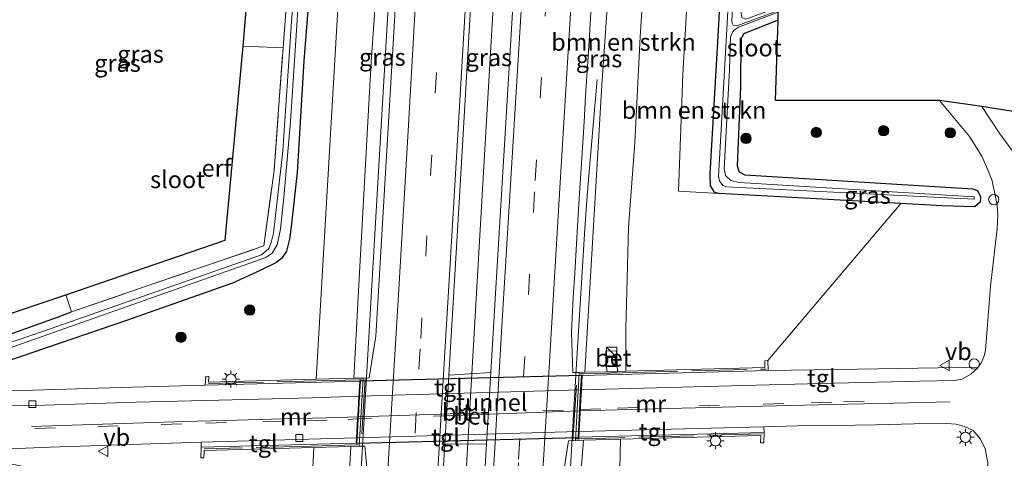
# Model space of a CAD drawing. Units: metres. Extents: x 166717 to 169239, y 456250 to 462501.
# Drawn here: x 166929 to 167072, y 461537 to 461601 of the extents above; entities that cross this region are included whole.
import ezdxf
from ezdxf.enums import TextEntityAlignment as Align

# ---------------------------------------------------------------- set-up
doc = ezdxf.new("R2010")
doc.units = ezdxf.units.M
doc.linetypes.add('IE-TERREINAFSCHEIDING', pattern=[10, 8, -2])
doc.linetypes.add('VW-3-9_STREEP', pattern=[12, 3, -9])
doc.layers.get('0').update_dxf_attribs({"lineweight": 25})
for name, color, linetype, lineweight in [('B-ME-AL-OVERIG-S-B1', 7, 'Continuous', 18), ('B-ME-BV-GELEIDECONSTRUCTIE-GELEIDERAIL-L-B1', 213, 'BV-GELEIDERAIL', 18), ('B-ME-GR-BOMENSTRUIKEN-GV-B6', 93, 'Continuous', 18), ('B-ME-GR-BOOM-S-B1', 93, 'Continuous', 18), ('B-ME-GW-TEENLIJN-L-B1', 93, 'Continuous', 18), ('B-ME-IE-GRASLAND-GV-B6', 93, 'Continuous', 18), ('B-ME-IE-GRONDWERKLIJN-GROND_INGERICHT-GV-B6', 253, 'Continuous', 18), ('B-ME-IE-INRICHTINGSELEMENT-S-B1', 253, 'Continuous', 18), ('B-ME-IE-MEUBILAIR_WEGMEUBILAIR-LICHTMAST-S-B1', 8, 'Continuous', 18), ('B-ME-IE-TERREINAFSCHEIDING-DOORGANG-L-B1', 8, 'IE-TERREINAFSCHEIDING-KUNSTMATIG-OPEN', 18), ('B-ME-IE-TERREINAFSCHEIDING-RASTERHEKWERK-L-B1', 8, 'IE-TERREINAFSCHEIDING', 18), ('B-ME-MW-MUUR-GV-B6', 8, 'IE-TERREINAFSCHEIDING-KUNSTMATIG', 18), ('B-ME-OG-WATER-GV-B6', 153, 'Continuous', 18), ('B-ME-VH-VERH_SOORT-BETON-OVERIG-GV-B6', 8, 'IE-TERREINAFSCHEIDING-NATUURLIJK-HOUTWAL', 18), ('B-ME-VH-VERH_SOORT-BITUMEN-GV-B6', 8, 'IE-TERREINAFSCHEIDING-NATUURLIJK-HOUTWAL', 18), ('B-ME-VH-VERH_SOORT-BITUMEN-GV-B7', 8, 'Continuous', 18), ('B-ME-VH-VERH_SOORT-TEGELS-GV-B6', 8, 'Continuous', 18), ('B-ME-VH-VERH_SOORT-TEGELS-GV-B7', 8, 'Continuous', 18), ('B-ME-VV-KOLK-S-B1', 8, 'Continuous', 18), ('B-ME-VW-MARKERING-39STREEP-015-L-B1', 255, 'VW-3-9_STREEP', 18), ('B-ME-VW-MARKERING-39STREEP-015-L-B2', 255, 'VW-3-9_STREEP', 18), ('B-ME-VW-MARKERING-STREEP-015-L-B1', 7, 'Continuous', 18), ('B-ME-VW-MARKERING-STREEP-015-L-B2', 7, 'Continuous', 18), ('B-ME-VW-MEUBILAIR_WEGMEUBILAIR-VERKEERSBORD-S-B1', 8, 'Continuous', 18)]:
    doc.layers.add(name, color=color, linetype=linetype, lineweight=lineweight)
for name, color, linetype in [('B-ME-GW-INSTEEKWATERGANG-L-B1', 10, 'Continuous'), ('B-ME-KG-KADASTRAAL-OPNAMEDTMGRENS-L-B1', 10, 'Continuous'), ('B-ME-KW-TUNNEL-GV-B7', 10, 'Continuous')]:
    doc.layers.add(name, color=color, linetype=linetype)
doc.styles.add('NLCS-ISO', font='NLCS-ISO.TTF')
doc.linetypes.add('BV-GELEIDERAIL', pattern='A,10,-3,[108,NLCS.SHX,S=1,R=0,X=0,Y=0],-3', length=16)
doc.linetypes.add('IE-TERREINAFSCHEIDING-KUNSTMATIG', pattern='A,4,[82,NLCS.SHX,S=0.75,R=90,X=0,Y=0],4,-2', length=10)
doc.linetypes.add('IE-TERREINAFSCHEIDING-KUNSTMATIG-OPEN', pattern='A,7,-1.5,[67,NLCS.SHX,S=0.75,R=0,X=0,Y=0],-1.5', length=10)
doc.linetypes.add('IE-TERREINAFSCHEIDING-NATUURLIJK-HOUTWAL', pattern='A,7,-1.5,[67,NLCS.SHX,S=0.75,R=45,X=0,Y=0],-1.5,7,-1.5,[70,NLCS.SHX,S=0.75,R=0,X=0,Y=0],-1.5', length=20)

# ---------------------------------------------------------------- blocks, each defined once
blk = doc.blocks.new('boom')
h = blk.add_hatch(color=256)
edge = h.paths.add_edge_path()
edge.add_arc((0, 0), 0.75, 0, 360)
blk.add_circle((0, 0), 0.75)
blk = doc.blocks.new('kast')
blk.add_line((-0.75, -0.75), (0.75, 0.75))
blk.add_lwpolyline([(-0.75, 0.75), (0.75, 0.75), (0.75, -0.75), (-0.75, -0.75)], close=True)
blk = doc.blocks.new('lantaarnpaal')
for p, q in [((-0.75, 0), (-1.25, 0)), ((-0.88, 0.88), (-0.53, 0.53)), ((0, 0.75), (0, 1.25)), ((0.53, 0.53), (0.88, 0.88)), ((0.75, 0), (1.25, 0)), ((-0.53, -0.53), (-0.88, -0.88)), ((0, -0.75), (0, -1.25)), ((0.53, -0.53), (0.88, -0.88))]:
    blk.add_line(p, q)
blk.add_circle((0, 0), 0.75)
blk = doc.blocks.new('dtb')
blk.add_circle((0, 0), 0.75)
blk = doc.blocks.new('kolk')
blk.add_lwpolyline([(-0.5, -0.5), (0.5, -0.5), (0.5, 0.5), (-0.5, 0.5)], close=True)
blk = doc.blocks.new('put')
for p, q in [((0.75, 0.75), (-0.75, 0.75)), ((-0.75, 0.75), (-0.75, -0.75)), ((0.75, -0.75), (0.75, 0.75)), ((-0.75, -0.75), (0.75, -0.75))]:
    blk.add_line(p, q)
blk.add_lwpolyline([(-0.625, 0.625), (0.625, 0.625), (0.625, -0.625), (-0.625, -0.625)], close=True)
blk = doc.blocks.new('verkeersbord')
for p, q in [((0, 0.75), (-0.75, -0.625)), ((0.75, -0.625), (0, 0.75)), ((-0.75, -0.625), (0.75, -0.625))]:
    blk.add_line(p, q)

msp = doc.modelspace()

# ---------------------------------------------------------------- linework, layer by layer
at = {"layer": 'B-ME-BV-GELEIDECONSTRUCTIE-GELEIDERAIL-L-B1'}
for points in [[(166999.765, 461641.186, 11.608), (166996.274, 461581.782, 11.71), (166992.717, 461520.594, 11.767), (166988.187, 461447.374, 11.758), (166984.091, 461379.497, 11.788), (166979.789, 461307.703, 11.758), (166976.791, 461258.133, 11.755)], [(166982.376, 461605.687, 10.721), (166981.262, 461586.756, 11.365), (166979.865, 461562.77, 11.572), (166978.189, 461533.443, 11.594), (166976.58, 461508.147, 11.585), (166975.82, 461496.066, 11.404), (166975.002, 461482.395, 10.82)], [(167012.597, 461591.92, 10.898), (167011.507, 461579.603, 11.473), (167011.196, 461575.598, 11.581), (167010.81, 461570.232, 11.602), (167009.598, 461550.527, 11.615), (167008.541, 461532.997, 11.615), (167006.687, 461501.058, 11.607), (167005.949, 461487.749, 11.581), (167005.654, 461481.145, 11.313), (167005.282, 461469.45, 10.863)]]:
    msp.add_polyline3d(points, dxfattribs=at)
at = {"layer": 'B-ME-GR-BOMENSTRUIKEN-GV-B6'}
for points in [[(166971.742, 461548.259, 8.758), (166974.844, 461601.341, 8.507), (166977.909, 461642.077, 8.497), (166982.631, 461641.884, 10.473), (166982.362, 461632.548, 10.483), (166981.962, 461631.25, 10.565), (166981.372, 461630.333, 10.604), (166980.805, 461628.953, 10.617), (166980.606, 461627.204, 10.621), (166981.085, 461625.595, 10.621), (166981.376, 461623.936, 10.565), (166981.32, 461617.18, 10.478), (166979.716, 461594.468, 10.535), (166977.992, 461562.903, 10.535), (166977.208, 461548.404, 10.596), (166971.742, 461548.259, 8.758)], [(167027.811, 461640.044, 8.371), (167025.026, 461592.606, 8.382), (167024.406, 461575.636, 8.508), (167030.346, 461575.307, 8.438), (167056.743, 461573.846, 8.523), (167037.404, 461550.984, 8.831), (167036.954, 461550.97, 8.831), (167036.984, 461549.989, 8.991), (167016.777, 461549.453, 9.02), (167016.773, 461555.533, 9.06), (167017.12, 461570.367, 9.056), (167018.057, 461582.739, 8.981), (167018.823, 461598.111, 8.76), (167019.745, 461612.611, 8.735), (167021.064, 461627.708, 8.74), (167021.632, 461640.295, 8.676), (167027.811, 461640.044, 8.371)], [(167019.745, 461612.611, 8.735), (167018.823, 461598.111, 8.76), (167018.057, 461582.739, 8.981), (167017.12, 461570.367, 9.056), (167016.773, 461555.533, 9.06), (167016.777, 461549.453, 9.02), (167015.5281, 461549.348, 9.4012), (167015.415, 461552.3796, 9.401), (167015.4055, 461552.3905, 9.401), (167013.8556, 461552.3638, 9.76), (167013.9918, 461549.3421, 9.774), (167010.8, 461549.295, 10.864), (167013.287, 461591.068, 10.772), (167015.162, 461618.519, 10.803)], [(166993.106, 461258.205, 10.739), (166994.288, 461278.828, 10.742), (166997.67, 461331.911, 10.781), (167001.274, 461386.735, 10.833), (167003.181, 461420.805, 10.803), (167005.78, 461463.547, 10.591), (167007.866, 461504.912, 10.785), (167010.594, 461539.38, 10.863), (167015.993, 461539.524, 9.187), (167015.818, 461533.07, 8.983), (167015.117, 461524.98, 8.425), (167013.105, 461491.445, 8.429), (167010.342, 461449.312, 8.438), (167007.13, 461401.564, 8.481), (167003.012, 461328.684, 8.416), (166999.14, 461275.803, 8.438), (166997.776, 461258.225, 8.468), (166993.106, 461258.205, 10.739)], [(166976.77, 461538.483, 10.598), (166975.533, 461516.399, 10.669), (166973.898, 461488.918, 10.643), (166972.666, 461465.135, 10.612), (166970.058, 461427.612, 10.634), (166967.538, 461389.25, 10.686), (166965.106, 461347.243, 10.638), (166962.782, 461305.522, 10.677), (166960.345, 461261.064, 10.699), (166960.152, 461258.059, 10.695), (166954.274, 461258.033, 8.333), (166956.175, 461291.879, 8.321), (166963.502, 461402.628, 8.499), (166968.291, 461481.414, 8.499), (166970.176, 461513.917, 8.49), (166971.381, 461538.341, 8.742), (166976.77, 461538.483, 10.598)]]:
    msp.add_polyline3d(points, dxfattribs=at)
at = {"layer": 'B-ME-GW-INSTEEKWATERGANG-L-B1'}
msp.add_line((167056.743, 461573.846, 8.523), (167030.346, 461575.307, 8.438), dxfattribs=at)
for points in [[(166973.39, 461642.261, 8.151), (166972.02, 461620.923, 8.187), (166969.932, 461594.62, 8.226), (166968.956, 461578.375, 8.261), (166968.098, 461570.452, 8.304), (166967.864, 461568.647, 8.291), (166967.416, 461566.915, 8.304), (166966.741, 461565.872, 8.326), (166965.957, 461565.277, 8.334), (166963.593, 461564.082, 8.334), (166959.582, 461562.265, 8.334), (166944.161, 461556.842, 8.49), (166922.658, 461549.506, 8.693), (166920.549, 461548.815, 8.736), (166919.688, 461549.013, 8.736), (166919.109, 461549.812, 8.732), (166918.996, 461550.606, 8.732), (166919.35, 461551.604, 8.732), (166920.384, 461552.403, 8.732), (166934.098, 461557.316, 8.62), (166936.167, 461558.065, 8.601)], [(167032.261, 461639.862, 8.104), (167030.232, 461599.91, 8.222), (167028.958, 461578.192, 8.425), (167029.023, 461576.447, 8.434), (167029.551, 461575.561, 8.438), (167030.346, 461575.307, 8.438)], [(167038.885, 461600.554, 8.528), (167034.118, 461598.634, 8.598), (167033.823, 461598.428, 8.62), (167033.457, 461597.744, 8.637), (167033.438, 461590.823, 8.594), (167032.931, 461579.315, 8.386), (167033.229, 461578.446, 8.326), (167034.046, 461578.018, 8.321), (167067.222, 461575.967, 8.749), (167067.866, 461575.764, 8.745), (167068.328, 461574.84, 8.689), (167068.271, 461574.02, 8.702), (167067.49, 461573.345, 8.689), (167062.731, 461573.514, 8.542), (167056.743, 461573.846, 8.523)]]:
    msp.add_polyline3d(points, dxfattribs=at)
at = {"layer": 'B-ME-GW-TEENLIJN-L-B1'}
msp.add_polyline3d([(167016.777, 461549.453, 9.02), (167016.773, 461555.533, 9.06), (167017.12, 461570.367, 9.056), (167018.057, 461582.739, 8.981), (167018.823, 461598.111, 8.76), (167019.745, 461612.611, 8.735), (167021.064, 461627.708, 8.74), (167021.632, 461640.295, 8.676)], dxfattribs=at)
at = {"layer": 'B-ME-IE-GRASLAND-GV-B6'}
for points in [[(166984.697, 461627.829, 10.72), (166981.81, 461627.926, 10.708), (166981.733, 461626.394, 10.712), (166982.308, 461626.362, 10.712), (166982.337, 461626.871, 10.712), (166984.637, 461626.786, 10.724), (166983.93, 461614.409, 10.768), (166980.392, 461554.557, 10.868), (166979.412, 461548.462, 10.889), (166978.563, 461548.44, 10.885), (166977.208, 461548.404, 10.596), (166977.992, 461562.903, 10.535), (166979.716, 461594.468, 10.535), (166981.32, 461617.18, 10.478), (166981.376, 461623.936, 10.565), (166981.085, 461625.595, 10.621), (166980.606, 461627.204, 10.621), (166980.805, 461628.953, 10.617), (166981.372, 461630.333, 10.604), (166981.962, 461631.25, 10.565), (166982.362, 461632.548, 10.483), (166982.631, 461641.884, 10.473), (166985.493, 461641.768, 10.671), (166984.697, 461627.829, 10.72)], [(166996.457, 461641.321, 10.926), (167002.638, 461641.069, 10.931), (166997.8, 461560.771, 11.127), (166997.117, 461549.226, 11.134), (166991.028, 461548.873, 11.092), (166992.544, 461573.982, 11.092), (166996.457, 461641.321, 10.926)], [(167032.261, 461639.862, 8.104), (167030.232, 461599.91, 8.222), (167028.958, 461578.192, 8.425), (167029.023, 461576.447, 8.434), (167029.551, 461575.561, 8.438), (167030.346, 461575.307, 8.438), (167024.406, 461575.636, 8.508), (167025.026, 461592.606, 8.382), (167027.811, 461640.044, 8.371), (167032.261, 461639.862, 8.104)], [(167031.622, 461602.664, 7.378), (167030.218, 461577.782, 7.378), (167030.385, 461577.165, 7.378), (167030.859, 461576.469, 7.378), (167031.368, 461576.257, 7.378), (167067.411, 461574.475, 7.378), (167067.418, 461574.84, 7.378), (167033.218, 461576.919, 7.378), (167032.004, 461577.2, 7.378), (167031.262, 461577.921, 7.378), (167031.074, 461578.883, 7.378), (167031.834, 461593.347, 7.378), (167031.987, 461598.055, 7.378), (167032.253, 461598.806, 7.378), (167032.548, 461599.141, 7.378), (167033.117, 461599.525, 7.378), (167038.925, 461601.707, 7.395), (167038.885, 461600.554, 8.528), (167034.118, 461598.634, 8.598), (167033.823, 461598.428, 8.62), (167033.457, 461597.744, 8.637), (167033.438, 461590.823, 8.594), (167032.931, 461579.315, 8.386), (167033.229, 461578.446, 8.326), (167034.046, 461578.018, 8.321), (167067.222, 461575.967, 8.749), (167067.866, 461575.764, 8.745), (167068.328, 461574.84, 8.689), (167068.271, 461574.02, 8.702), (167067.49, 461573.345, 8.689), (167062.731, 461573.514, 8.542), (167056.743, 461573.846, 8.523), (167030.346, 461575.307, 8.438), (167029.551, 461575.561, 8.438), (167029.023, 461576.447, 8.434), (167028.958, 461578.192, 8.425), (167030.232, 461599.91, 8.222), (167032.261, 461639.862, 8.104)], [(167035.146, 461639.745, 8.168), (167033.526, 461601.567, 8.36), (167033.628, 461600.948, 8.36), (167034.216, 461600.664, 8.364), (167038.95, 461602.421, 8.375), (167038.934, 461601.948, 7.411), (167032.88, 461599.71, 7.413), (167032.375, 461599.825, 7.413), (167032.19, 461600.095, 7.413), (167032.183, 461600.413, 7.409), (167033.4, 461626.722, 7.413), (167033.98, 461639.792, 7.407), (167035.146, 461639.745, 8.168)], [(166970.111, 461626.018, 7.243), (166968.109, 461599.67, 7.243), (166966.861, 461581.499, 7.243), (166965.514, 461569.542, 7.243), (166965.202, 461568.192, 7.243), (166964.857, 461567.311, 7.243), (166963.77, 461566.4, 7.243), (166932.071, 461555.277, 7.243), (166922.386, 461551.968, 7.243), (166920.35, 461551.559, 7.243), (166919.411, 461551.345, 7.243), (166919.209, 461550.987, 7.243), (166919.305, 461550.518, 7.243), (166919.641, 461550.357, 7.243), (166920.39, 461550.417, 7.243), (166921.406, 461550.786, 7.243), (166964.412, 461565.991, 7.243), (166965.335, 461566.635, 7.243), (166966.064, 461567.846, 7.243), (166966.553, 461570.104, 7.243), (166967.033, 461574.739, 7.243), (166968.011, 461585.779, 7.243), (166969.646, 461610.907, 7.243)], [(166972.02, 461620.923, 8.187), (166969.932, 461594.62, 8.226), (166968.956, 461578.375, 8.261), (166968.098, 461570.452, 8.304), (166967.864, 461568.647, 8.291), (166967.416, 461566.915, 8.304), (166966.741, 461565.872, 8.326), (166965.957, 461565.277, 8.334), (166963.593, 461564.082, 8.334), (166959.582, 461562.265, 8.334), (166944.161, 461556.842, 8.49), (166922.658, 461549.506, 8.693), (166920.549, 461548.815, 8.736), (166919.688, 461549.013, 8.736), (166919.109, 461549.812, 8.732), (166918.996, 461550.606, 8.732), (166919.35, 461551.604, 8.732), (166920.384, 461552.403, 8.732), (166934.098, 461557.316, 8.62), (166936.167, 461558.065, 8.601)], [(166935.306, 461560.574, 8.599), (166936.167, 461558.065, 8.601), (166934.098, 461557.316, 8.62), (166920.384, 461552.403, 8.732), (166919.35, 461551.604, 8.732), (166918.996, 461550.606, 8.732), (166919.109, 461549.812, 8.732), (166919.688, 461549.013, 8.736), (166920.549, 461548.815, 8.736), (166922.658, 461549.506, 8.693), (166944.161, 461556.842, 8.49), (166959.582, 461562.265, 8.334), (166963.593, 461564.082, 8.334), (166965.957, 461565.277, 8.334), (166966.741, 461565.872, 8.326), (166967.416, 461566.915, 8.304), (166967.864, 461568.647, 8.291), (166968.098, 461570.452, 8.304), (166968.956, 461578.375, 8.261), (166969.932, 461594.62, 8.226), (166972.02, 461620.923, 8.187)], [(167015.162, 461618.519, 10.803), (167013.287, 461591.068, 10.772), (167010.8, 461549.295, 10.864), (167009.97, 461549.273, 10.751), (167009.059, 461549.249, 10.905), (167008.8307, 461555.0899, 10.9391), (167008.8884, 461556.2014, 10.9454), (167009.1132, 461560.2058, 10.956), (167009.317, 461563.726, 10.9535), (167009.5691, 461567.9768, 10.9475), (167009.7775, 461571.3799, 10.9505), (167010.0168, 461575.2869, 10.9638), (167010.4797, 461582.6599, 10.9719), (167010.6733, 461585.7531, 10.9577), (167010.9107, 461589.5452, 10.9529), (167011.2179, 461594.5381, 10.9537), (167011.45, 461598.3108, 10.9493), (167011.7587, 461603.4089, 10.9475)], [(166936.167, 461558.065, 8.601), (166964.136, 461567.688, 8.127), (166965.61, 461578.64, 8.17), (166966.251, 461587.531, 8.218), (166966.923, 461596.52, 8.156), (166968.261, 461614.42, 8.032)], [(166974.844, 461601.341, 8.507), (166971.742, 461548.259, 8.758), (166956.076, 461547.843, 8.883), (166956.139, 461548.688, 8.87), (166955.69, 461548.721, 8.645), (166955.59, 461547.382, 8.166), (166943.256, 461547.051, 8.637), (166925.801, 461546.511, 8.84), (166918.027, 461546.274, 8.823), (166916.597, 461546.308, 8.836), (166915.109, 461546.505, 8.84), (166913.776, 461546.875, 8.84), (166912.538, 461547.434, 8.84), (166911.382, 461548.133, 8.81), (166910.059, 461549.11, 8.814), (166909, 461550.324, 8.805), (166908.144, 461551.579, 8.788), (166907.771, 461552.455, 8.785), (166914.071, 461553.377, 8.68), (166935.306, 461560.574, 8.599)], [(167037.404, 461550.984, 8.831), (167056.743, 461573.846, 8.523), (167062.731, 461573.514, 8.542), (167067.49, 461573.345, 8.689), (167068.271, 461574.02, 8.702), (167068.328, 461574.84, 8.689), (167067.866, 461575.764, 8.745), (167067.222, 461575.967, 8.749), (167034.046, 461578.018, 8.321), (167033.229, 461578.446, 8.326), (167032.931, 461579.315, 8.386), (167033.438, 461590.823, 8.594), (167033.457, 461597.744, 8.637), (167033.823, 461598.428, 8.62), (167034.118, 461598.634, 8.598), (167038.885, 461600.554, 8.528), (167038.518, 461588.833, 8.857), (167062.376, 461588.826, 8.993), (167066.739, 461583.588, 8.931), (167068.524, 461580.728, 8.983), (167069.403, 461578.744, 8.987), (167070, 461577.129, 8.974), (167070.406, 461575.262, 8.931), (167070.748, 461573.63, 8.922), (167070.83, 461572.213, 8.931), (167070.73, 461570.186, 8.935), (167070.485, 461568.126, 8.957), (167069.778, 461561.814, 9.009), (167069.053, 461552.45, 9.091), (167068.824, 461551.543, 9.091), (167068.419, 461550.624, 9.091), (167067.99, 461550.012, 9.091), (167047.538, 461549.707, 8.948), (167037.448, 461549.553, 8.447), (167037.404, 461550.984, 8.831)], [(167068.499, 461587.96, 9.01), (167086.153, 461585.159, 9.1), (167079.87, 461579.656, 9.017), (167079.328, 461579.285, 9.013), (167078.316, 461578.827, 9.013), (167077.466, 461578.721, 8.957), (167076.294, 461578.942, 8.957), (167075.135, 461579.424, 8.926), (167074.3, 461580.005, 8.935), (167073.057, 461581.347, 8.952), (167071.124, 461583.969, 8.991), (167068.499, 461587.96, 9.01)], [(167015.818, 461533.07, 8.983), (167015.993, 461539.524, 9.187), (167036.384, 461540.064, 9.22), (167036.357, 461539.033, 9.22), (167036.807, 461539.021, 8.736), (167036.846, 461540.526, 8.416), (167036.822, 461541.347, 8.455), (167041.689, 461541.482, 8.654), (167047.187, 461541.523, 8.831), (167053.043, 461541.637, 8.97), (167058.681, 461541.792, 9.004), (167063.364, 461541.813, 9.013), (167064.786, 461541.704, 9.004), (167066.076, 461541.364, 9.013), (167067.259, 461540.823, 9.017), (167068.318, 461539.533, 9.048), (167069.01, 461538.145, 9.022), (167069.364, 461536.158, 8.952)], [(166962.342, 461521.452, 8.52), (166962.737, 461528.531, 8.68), (166940.674, 461533.218, 8.68), (166922.704, 461536.891, 8.714), (166922.388, 461537.924, 8.697), (166933.047, 461538.394, 8.697), (166944.764, 461538.744, 8.55), (166955.008, 461539.122, 8.165), (166955.031, 461538.358, 8.209), (166954.966, 461536.839, 8.542), (166955.416, 461536.82, 8.879), (166955.463, 461537.919, 8.909), (166971.381, 461538.341, 8.742), (166970.176, 461513.917, 8.49), (166968.291, 461481.414, 8.499), (166963.502, 461402.628, 8.499)], [(166977.964, 461538.515, 10.885), (166978.811, 461538.538, 10.926), (166979.168, 461534.326, 10.885), (166975.938, 461480.085, 10.837), (166972.373, 461421.825, 10.863), (166969.051, 461365.802, 10.863), (166965.414, 461305.159, 10.88), (166962.606, 461258.07, 10.888), (166960.152, 461258.059, 10.695), (166960.345, 461261.064, 10.699), (166962.782, 461305.522, 10.677), (166965.106, 461347.243, 10.638), (166967.538, 461389.25, 10.686), (166970.058, 461427.612, 10.634), (166972.666, 461465.135, 10.612), (166973.898, 461488.918, 10.643), (166975.533, 461516.399, 10.669), (166976.77, 461538.483, 10.598), (166977.964, 461538.515, 10.885)], [(166996.503, 461538.842, 11.14), (166993.391, 461486.232, 11.17), (166990.189, 461433.256, 11.131), (166986.967, 461380.921, 11.17), (166983.775, 461326.276, 11.174), (166980.701, 461276.557, 11.101), (166979.622, 461258.145, 11.107), (166973.436, 461258.118, 11.111), (166976.273, 461306.116, 11.14), (166980.445, 461375.813, 11.053), (166984.426, 461442.515, 11.066), (166988.665, 461509.731, 11.092), (166990.42, 461538.798, 11.092), (166996.503, 461538.842, 11.14)], [(166991.03, 461258.196, 10.878), (166991.626, 461268.227, 10.88), (166994.53, 461316.971, 10.915), (166997.242, 461362.12, 10.919), (167000.183, 461410.286, 10.902), (167003.136, 461458.662, 10.932), (167005.199, 461494.722, 10.911), (167007.523, 461533.648, 10.924), (167008.414, 461539.322, 10.924), (167009.445, 461539.35, 10.807), (167010.594, 461539.38, 10.863), (167007.866, 461504.912, 10.785), (167005.78, 461463.547, 10.591), (167003.181, 461420.805, 10.803), (167001.274, 461386.735, 10.833), (166997.67, 461331.911, 10.781), (166994.288, 461278.828, 10.742), (166993.106, 461258.205, 10.739), (166991.03, 461258.196, 10.878)]]:
    msp.add_polyline3d(points, dxfattribs=at)
at = {"layer": 'B-ME-IE-GRONDWERKLIJN-GROND_INGERICHT-GV-B6'}
for points in [[(166964.948, 461642.554, 8.025), (166970.647, 461642.372, 7.877), (166969.432, 461629.567, 7.962), (166968.261, 461614.42, 8.032), (166966.923, 461596.52, 8.156), (166961.091, 461596.772, 8.251), (166964.948, 461642.554, 8.025)], [(166961.091, 461596.772, 8.251), (166966.923, 461596.52, 8.156), (166966.251, 461587.531, 8.218), (166965.61, 461578.64, 8.17), (166964.136, 461567.688, 8.127), (166936.167, 461558.065, 8.601), (166935.306, 461560.574, 8.599), (166958.499, 461568.508, 8.243), (166961.091, 461596.772, 8.251)]]:
    msp.add_polyline3d(points, dxfattribs=at)
at = {"layer": 'B-ME-IE-TERREINAFSCHEIDING-DOORGANG-L-B1'}
msp.add_line((166936.167, 461558.065, 8.601), (166935.306, 461560.574, 8.599), dxfattribs=at)
at = {"layer": 'B-ME-IE-TERREINAFSCHEIDING-RASTERHEKWERK-L-B1'}
for p, q in [((166961.091, 461596.772, 8.251), (166966.923, 461596.52, 8.156)), ((167009.059, 461539.412, 10.863), (167009.669, 461549.145, 10.863)), ((166978.862, 461548.305, 10.902), (166978.272, 461538.614, 10.803))]:
    msp.add_line(p, q, dxfattribs=at)
for points in [[(166936.167, 461558.065, 8.601), (166964.136, 461567.688, 8.127), (166965.61, 461578.64, 8.17), (166966.251, 461587.531, 8.218), (166966.923, 461596.52, 8.156), (166968.261, 461614.42, 8.032), (166969.432, 461629.567, 7.962), (166970.647, 461642.372, 7.877)], [(167010.1, 461549.073, 11.032), (167010.598, 461549.057, 11.053), (167016.332, 461549.221, 9.428), (167037.143, 461549.756, 8.901)], [(166956.073, 461547.643, 8.905), (166971.771, 461548.044, 8.905), (166978.047, 461548.161, 10.963), (166978.304, 461548.172, 11.049)], [(167036.602, 461540.325, 9.22), (167015.742, 461539.752, 9.519), (167010.046, 461539.597, 11.027), (167009.568, 461539.602, 11.123)], [(166977.804, 461538.717, 11.149), (166977.523, 461538.715, 11.283), (166970.993, 461538.546, 9.411), (166955.436, 461538.15, 8.939)]]:
    msp.add_polyline3d(points, dxfattribs=at)
at = {"layer": 'B-ME-KG-KADASTRAAL-OPNAMEDTMGRENS-L-B1'}
for points in [[(166944.54, 461315.652, 7.633), (166953.34, 461485.373, 8.519), (166955.223, 461524.805, 8.762), (166925.827, 461531.727, 8.758), (166847.38, 461524.011, 8.78), (166846.624, 461530.398, 8.78), (166846.374, 461532.432, 8.659), (166846.038, 461535.164, 8.703), (166845.756, 461537.459, 8.703), (166845.367, 461540.621, 8.568), (166844.927, 461543.651, 8.516), (166852.326, 461544.693, 8.65), (166896.309, 461550.846, 8.723), (166899.448, 461551.287, 8.714), (166902.46, 461551.709, 8.691), (166905.534, 461552.141, 8.722), (166907.771, 461552.455, 8.785), (166914.071, 461553.377, 8.68), (166935.306, 461560.574, 8.599), (166958.499, 461568.508, 8.243), (166961.091, 461596.772, 8.251), (166964.948, 461642.554, 8.025)], [(167086.153, 461585.159, 9.1), (167068.499, 461587.96, 9.01), (167062.376, 461588.826, 8.993), (167038.518, 461588.833, 8.857), (167038.885, 461600.554, 8.528), (167038.925, 461601.707, 7.395)]]:
    msp.add_polyline3d(points, dxfattribs=at)
at = {"layer": 'B-ME-KW-TUNNEL-GV-B7'}
msp.add_polyline3d([(167010.349, 461548.884, 6.898), (167009.868, 461539.761, 6.956), (166977.587, 461538.906, 7.134), (166978.138, 461548.029, 6.988), (167010.349, 461548.884, 6.898)], dxfattribs=at)
at = {"layer": 'B-ME-MW-MUUR-GV-B6'}
for points in [[(167009.445, 461539.35, 10.807), (167009.97, 461549.273, 10.751), (167010.8, 461549.295, 10.864), (167013.9918, 461549.3421, 9.774), (167015.5281, 461549.348, 9.401), (167016.777, 461549.453, 9.02), (167036.984, 461549.989, 8.991), (167036.954, 461550.97, 8.831), (167037.404, 461550.984, 8.831), (167037.448, 461549.553, 8.447), (167010.397, 461548.836, 6.886), (167010.285, 461546.714, 6.993), (167010.134, 461543.866, 6.991), (167010.123, 461543.65, 6.977), (167009.966, 461540.681, 7.013), (167009.92, 461539.813, 6.968), (167036.846, 461540.526, 8.416), (167036.807, 461539.021, 8.736), (167036.357, 461539.033, 9.22), (167036.384, 461540.064, 9.22), (167015.993, 461539.524, 9.187), (167010.594, 461539.38, 10.863), (167009.445, 461539.35, 10.807)], [(166977.964, 461538.515, 10.885), (166976.77, 461538.483, 10.598), (166971.381, 461538.341, 8.742), (166955.463, 461537.919, 8.909), (166955.416, 461536.82, 8.879), (166954.966, 461536.839, 8.542), (166955.031, 461538.358, 8.209), (166977.54, 461538.955, 7.141), (166977.587, 461539.74, 7.04), (166977.754, 461542.49, 6.95), (166977.771, 461542.782, 6.981), (166977.952, 461545.782, 6.988), (166978.085, 461547.978, 6.988), (166955.59, 461547.382, 8.166), (166955.69, 461548.721, 8.645), (166956.139, 461548.688, 8.87), (166956.076, 461547.843, 8.883), (166971.742, 461548.259, 8.758), (166977.208, 461548.404, 10.596), (166978.563, 461548.44, 10.885), (166977.964, 461538.515, 10.885)]]:
    msp.add_polyline3d(points, dxfattribs=at)
at = {"layer": 'B-ME-OG-WATER-GV-B6'}
for points in [[(166969.646, 461610.907, 7.243), (166968.011, 461585.779, 7.243), (166967.033, 461574.739, 7.243), (166966.553, 461570.104, 7.243), (166966.064, 461567.846, 7.243), (166965.335, 461566.635, 7.243), (166964.412, 461565.991, 7.243), (166921.406, 461550.786, 7.243), (166920.39, 461550.417, 7.243), (166919.641, 461550.357, 7.243), (166919.305, 461550.518, 7.243), (166919.209, 461550.987, 7.243), (166919.411, 461551.345, 7.243), (166920.35, 461551.559, 7.243), (166922.386, 461551.968, 7.243), (166932.071, 461555.277, 7.243), (166963.77, 461566.4, 7.243), (166964.857, 461567.311, 7.243), (166965.202, 461568.192, 7.243), (166965.514, 461569.542, 7.243), (166966.861, 461581.499, 7.243), (166968.109, 461599.67, 7.243), (166970.111, 461626.018, 7.243)], [(167033.4, 461626.722, 7.413), (167032.183, 461600.413, 7.409), (167032.19, 461600.095, 7.413), (167032.375, 461599.825, 7.413), (167032.88, 461599.71, 7.413), (167038.934, 461601.948, 7.411)], [(167038.925, 461601.707, 7.395), (167033.117, 461599.525, 7.378), (167032.548, 461599.141, 7.378), (167032.253, 461598.806, 7.378), (167031.987, 461598.055, 7.378), (167031.834, 461593.347, 7.378), (167031.074, 461578.883, 7.378), (167031.262, 461577.921, 7.378), (167032.004, 461577.2, 7.378), (167033.218, 461576.919, 7.378), (167067.418, 461574.84, 7.378), (167067.411, 461574.475, 7.378), (167031.368, 461576.257, 7.378), (167030.859, 461576.469, 7.378), (167030.385, 461577.165, 7.378), (167030.218, 461577.782, 7.378), (167031.622, 461602.664, 7.378)]]:
    msp.add_polyline3d(points, dxfattribs=at)
at = {"layer": 'B-ME-VH-VERH_SOORT-BETON-OVERIG-GV-B6'}
for points in [[(167015.4055, 461552.3905, 9.401), (167015.415, 461552.3796, 9.401), (167015.5281, 461549.348, 9.401), (167013.9918, 461549.3421, 9.7738), (167013.8556, 461552.3638, 9.7601), (167015.4055, 461552.3905, 9.401)], [(166996.503, 461538.842, 11.14), (166990.42, 461538.798, 11.092), (166991.028, 461548.873, 11.092), (166997.117, 461549.226, 11.134), (166996.503, 461538.842, 11.14)]]:
    msp.add_polyline3d(points, dxfattribs=at)
at = {"layer": 'B-ME-VH-VERH_SOORT-BITUMEN-GV-B6'}
for points in [[(166969.051, 461365.802, 10.863), (166972.373, 461421.825, 10.863), (166975.938, 461480.085, 10.837), (166979.168, 461534.326, 10.885), (166978.811, 461538.538, 10.926), (166977.964, 461538.515, 10.885), (166978.563, 461548.44, 10.885), (166979.412, 461548.462, 10.889), (166980.392, 461554.557, 10.868), (166983.93, 461614.409, 10.768), (166984.637, 461626.786, 10.724), (166984.697, 461627.829, 10.72), (166985.493, 461641.768, 10.671), (166996.457, 461641.321, 10.926)], [(166996.457, 461641.321, 10.926), (166992.544, 461573.982, 11.092), (166991.028, 461548.873, 11.092), (166990.42, 461538.798, 11.092), (166988.665, 461509.731, 11.092), (166984.426, 461442.515, 11.066), (166980.445, 461375.813, 11.053)], [(166986.967, 461380.921, 11.17), (166990.189, 461433.256, 11.131), (166993.391, 461486.232, 11.17), (166996.503, 461538.842, 11.14), (166997.117, 461549.226, 11.134), (166997.8, 461560.771, 11.127), (167002.638, 461641.069, 10.931)], [(167011.7587, 461603.4089, 10.9475), (167011.45, 461598.3108, 10.9493), (167011.2179, 461594.5381, 10.9537), (167010.9107, 461589.5452, 10.9529), (167010.6733, 461585.7531, 10.9577), (167010.4797, 461582.6599, 10.9719), (167010.0168, 461575.2869, 10.9638), (167009.7775, 461571.3799, 10.9505), (167009.5691, 461567.9768, 10.9475), (167009.317, 461563.726, 10.9535), (167009.1132, 461560.2058, 10.956), (167008.8884, 461556.2014, 10.9454), (167008.8307, 461555.0899, 10.9391), (167009.059, 461549.249, 10.905), (167009.97, 461549.273, 10.751), (167009.445, 461539.35, 10.807), (167008.414, 461539.322, 10.924), (167007.523, 461533.648, 10.924), (167005.199, 461494.722, 10.911), (167003.136, 461458.662, 10.932), (167000.183, 461410.286, 10.902)], [(167009.966, 461540.681, 7.013), (167010.123, 461543.65, 6.977), (167010.134, 461543.866, 6.991), (167010.285, 461546.714, 6.993), (167033.901, 461547.369, 8.243), (167045.017, 461547.625, 8.792), (167059.475, 461547.977, 9.086), (167064.537, 461548.094, 9.112), (167065.653, 461548.298, 9.086), (167066.911, 461549.023, 9.091), (167067.893, 461549.874, 9.091), (167067.99, 461550.012, 9.091), (167068.419, 461550.624, 9.091), (167068.824, 461551.543, 9.091), (167069.053, 461552.45, 9.091), (167069.778, 461561.814, 9.009), (167070.485, 461568.126, 8.957), (167070.73, 461570.186, 8.935), (167070.83, 461572.213, 8.931), (167070.748, 461573.63, 8.922), (167070.406, 461575.262, 8.931), (167070, 461577.129, 8.974), (167069.403, 461578.744, 8.987), (167068.524, 461580.728, 8.983), (167066.739, 461583.588, 8.931), (167062.376, 461588.826, 8.993), (167068.499, 461587.96, 9.01), (167071.124, 461583.969, 8.991), (167073.057, 461581.347, 8.952)], [(166917.335, 461544.261, 8.814), (166930.761, 461544.457, 8.784), (166945.569, 461544.946, 8.602), (166955.645, 461545.171, 8.141), (166971.132, 461545.567, 7.258), (166977.952, 461545.782, 6.988), (166977.771, 461542.782, 6.981), (166977.754, 461542.49, 6.95), (166977.587, 461539.74, 7.04), (166955.008, 461539.122, 8.165), (166944.764, 461538.744, 8.55), (166933.047, 461538.394, 8.697), (166922.388, 461537.924, 8.697)], [(167072.589, 461532.643, 8.922), (167069.139, 461532.691, 8.918), (167069.407, 461534.424, 8.935), (167069.364, 461536.158, 8.952), (167069.01, 461538.145, 9.022), (167068.318, 461539.533, 9.048), (167067.259, 461540.823, 9.017), (167066.076, 461541.364, 9.013), (167064.786, 461541.704, 9.004), (167063.364, 461541.813, 9.013), (167058.681, 461541.792, 9.004), (167053.043, 461541.637, 8.97), (167047.187, 461541.523, 8.831), (167041.689, 461541.482, 8.654), (167036.822, 461541.347, 8.455), (167009.966, 461540.681, 7.013)]]:
    msp.add_polyline3d(points, dxfattribs=at)
at = {"layer": 'B-ME-VH-VERH_SOORT-BITUMEN-GV-B7'}
msp.add_polyline3d([(166978.052, 461545.785, 6.988), (167010.184, 461546.711, 6.993), (167010.034, 461543.863, 6.991), (167010.023, 461543.646, 6.977), (167009.867, 461540.678, 7.013), (166977.687, 461539.743, 7.04), (166977.854, 461542.494, 6.95), (166977.871, 461542.785, 6.981), (166978.052, 461545.785, 6.988)], dxfattribs=at)
at = {"layer": 'B-ME-VH-VERH_SOORT-TEGELS-GV-B6'}
for points in [[(167010.285, 461546.714, 6.993), (167010.397, 461548.836, 6.886), (167037.448, 461549.553, 8.447), (167047.538, 461549.707, 8.948), (167067.99, 461550.012, 9.091), (167067.893, 461549.874, 9.091), (167066.911, 461549.023, 9.091), (167065.653, 461548.298, 9.086), (167064.537, 461548.094, 9.112), (167059.475, 461547.977, 9.086), (167045.017, 461547.625, 8.792), (167033.901, 461547.369, 8.243), (167010.285, 461546.714, 6.993)], [(166925.801, 461546.511, 8.84), (166943.256, 461547.051, 8.637), (166955.59, 461547.382, 8.166), (166978.085, 461547.978, 6.988), (166977.952, 461545.782, 6.988), (166971.132, 461545.567, 7.258), (166955.645, 461545.171, 8.141), (166945.569, 461544.946, 8.602), (166930.761, 461544.457, 8.784), (166917.335, 461544.261, 8.814)], [(167009.966, 461540.681, 7.013), (167036.822, 461541.347, 8.455), (167036.846, 461540.526, 8.416), (167009.92, 461539.813, 6.968), (167009.966, 461540.681, 7.013)], [(166955.031, 461538.358, 8.209), (166955.008, 461539.122, 8.165), (166977.587, 461539.74, 7.04), (166977.54, 461538.955, 7.141), (166955.031, 461538.358, 8.209)]]:
    msp.add_polyline3d(points, dxfattribs=at)
at = {"layer": 'B-ME-VH-VERH_SOORT-TEGELS-GV-B7'}
for points in [[(166978.052, 461545.785, 6.988), (166978.185, 461547.981, 6.988), (167010.296, 461548.833, 6.892), (167010.184, 461546.711, 6.993), (166978.052, 461545.785, 6.988)], [(166977.687, 461539.743, 7.04), (167009.867, 461540.678, 7.013), (167009.821, 461539.81, 6.969), (166977.64, 461538.958, 7.14), (166977.687, 461539.743, 7.04)]]:
    msp.add_polyline3d(points, dxfattribs=at)
at = {"layer": 'B-ME-VW-MARKERING-39STREEP-015-L-B1'}
for points in [[(166992.139, 461641.497, 10.9803), (166990.6434, 461616.8678, 11.0027), (166989.2267, 461592.9131, 11.0436), (166987.8368, 461569.1619, 11.0668), (166986.8413, 461552.7127, 11.0817), (166986.2872, 461543.4322, 11.1043), (166984.8593, 461519.478, 11.0955), (166983.4284, 461495.5514, 11.086), (166981.9946, 461471.6111, 11.0835), (166980.5704, 461447.6664, 11.0911), (166979.1397, 461423.9077, 11.0821), (166977.6946, 461399.9672, 11.0821), (166976.2316, 461376.0347, 11.0804), (166974.806, 461352.1003, 11.0894), (166973.3407, 461328.1608, 11.0885), (166971.9087, 461304.2225, 11.1073), (166970.6091, 461282.2819, 11.1075), (166969.2309, 461259.3622, 11.0931), (166969.1555, 461258.099, 11.0936)], [(167007.45, 461640.8731, 11.014), (167005.9271, 461616.0816, 11.0639), (167004.4926, 461592.1894, 11.0941), (167003.485, 461575.5336, 11.097), (167002.0491, 461551.596, 11.1008), (167001.1258, 461536.1362, 11.1023), (166999.7339, 461512.2203, 11.0984), (166998.3734, 461488.3088, 11.0935), (166996.9655, 461464.4417, 11.0981), (166995.5326, 461440.5527, 11.0899), (166994.1043, 461416.7305, 11.1004), (166992.687, 461392.9529, 11.0981), (166991.2434, 461369.1415, 11.0942), (166989.7876, 461345.3395, 11.0939), (166988.3472, 461321.5091, 11.0925), (166986.9091, 461297.7012, 11.0935), (166985.4724, 461273.8932, 11.0946), (166984.5137, 461258.1669, 11.097)], [(167010.134, 461543.866, 6.991), (167015.518, 461544.057, 7.215), (167027.361, 461544.402, 7.85), (167036.712, 461544.648, 8.447), (167043.695, 461544.857, 8.788), (167048.386, 461544.969, 8.952), (167059.972, 461545.226, 9.095)], [(166930.84, 461541.106, 8.749), (166940.001, 461541.367, 8.689), (166949.191, 461541.662, 8.429), (166955.683, 461541.868, 8.118), (166964.021, 461542.115, 7.569), (166970.343, 461542.232, 7.279), (166976.385, 461542.422, 7.081), (166977.754, 461542.49, 6.95)]]:
    msp.add_polyline3d(points, dxfattribs=at)
at = {"layer": 'B-ME-VW-MARKERING-39STREEP-015-L-B2'}
for p, q in [((166991.785, 461542.993, 6.962), (166977.854, 461542.494, 6.95)), ((166992.703, 461543.282, 6.986), (167010.034, 461543.863, 6.991))]:
    msp.add_line(p, q, dxfattribs=at)
at = {"layer": 'B-ME-VW-MARKERING-STREEP-015-L-B1'}
for points in [[(166988.4843, 461641.646, 10.9114), (166987.9027, 461632.1087, 10.9253), (166986.4838, 461608.2536, 10.9527), (166985.1088, 461584.4492, 10.9894), (166983.6969, 461560.5582, 11.0025), (166982.538, 461541.5201, 11.0369), (166981.1133, 461517.7451, 11.0257), (166979.6961, 461493.8414, 11.0154), (166978.2464, 461470.0086, 11.0105), (166976.818, 461446.0993, 11.0184), (166975.3815, 461422.1504, 11.0118), (166973.9413, 461398.2773, 11.0076), (166972.4779, 461374.4921, 11.0117), (166971.0351, 461350.6011, 11.0195), (166969.6086, 461326.6917, 11.0211), (166968.1749, 461302.821, 11.0455), (166966.7648, 461278.9605, 11.0371), (166965.5119, 461258.0829, 11.0332)], [(166995.7688, 461641.3491, 11.0466), (166994.2625, 461616.7858, 11.0794), (166992.8601, 461592.8963, 11.1168), (166991.4761, 461569.1365, 11.144), (166990.4355, 461552.2239, 11.1648), (166989.7152, 461539.9449, 11.1739), (166988.2924, 461516.0124, 11.1716), (166986.8679, 461492.2277, 11.1655), (166985.4148, 461468.2749, 11.168), (166983.9944, 461444.3424, 11.1722), (166982.5619, 461420.5159, 11.1602), (166981.1265, 461396.6731, 11.1667), (166979.6593, 461372.7802, 11.1621), (166978.2447, 461349.0151, 11.1724), (166976.7872, 461325.1431, 11.1717), (166975.3682, 461301.3731, 11.1863), (166973.9499, 461277.5041, 11.1772), (166972.7861, 461258.1151, 11.1758)], [(167003.8905, 461641.018, 11.0943), (167003.0558, 461627.4324, 11.1164), (167001.6115, 461603.5585, 11.1586), (167000.172, 461579.7905, 11.1731), (166998.7438, 461556.0077, 11.176), (166997.5875, 461536.5928, 11.175), (166997.0788, 461528.2082, 11.172), (166995.6696, 461504.3414, 11.1699), (166994.2441, 461480.5086, 11.1615), (166992.842, 461456.6437, 11.1642), (166991.4034, 461432.8198, 11.1574), (166989.9704, 461408.9202, 11.1651), (166988.5351, 461385.1574, 11.1589), (166987.0945, 461361.2954, 11.16), (166985.6389, 461337.5351, 11.1593), (166984.2085, 461313.6175, 11.1517), (166982.7704, 461289.78, 11.1508), (166981.3147, 461265.94, 11.1537), (166980.8439, 461258.1505, 11.1524)], [(166988.1158, 461258.183, 11.0198), (166988.5511, 461265.4055, 11.0177), (166990.012, 461289.3296, 11.0243), (166991.4589, 461313.2, 11.025), (166992.8906, 461337.1415, 11.0227), (166994.3444, 461360.9137, 11.0349), (166995.7771, 461384.7552, 11.0325), (166997.2214, 461408.6992, 11.0318), (166998.6568, 461432.5406, 11.036), (167000.0884, 461456.4135, 11.0301), (167001.5112, 461480.2863, 11.025), (167002.8712, 461504.057, 11.0318), (167004.2666, 461527.8559, 11.0344), (167005.6424, 461550.7943, 11.0328), (167006.0843, 461558.1911, 11.0254), (167007.1556, 461576.0881, 11.0354), (167008.6002, 461599.9415, 11.0256), (167010.0443, 461623.897, 10.9871), (167011.0792, 461640.7254, 10.9579)], [(167010.123, 461543.65, 6.977), (167021.034, 461543.959, 7.47), (167036.615, 461544.36, 8.468), (167046.783, 461544.607, 8.888), (167055.813, 461544.805, 9.073), (167063.913, 461544.967, 9.099)], [(166977.771, 461542.782, 6.981), (166973.266, 461542.646, 7.171), (166966.942, 461542.503, 7.483), (166958.469, 461542.264, 8.019), (166952.463, 461542.098, 8.3), (166946.6, 461541.919, 8.524), (166930.324, 461541.397, 8.762)]]:
    msp.add_polyline3d(points, dxfattribs=at)
at = {"layer": 'B-ME-VW-MARKERING-STREEP-015-L-B2'}
for p, q in [((166977.871, 461542.785, 6.981), (166992.703, 461543.282, 6.986)), ((167010.023, 461543.646, 6.977), (166991.785, 461542.993, 6.962))]:
    msp.add_line(p, q, dxfattribs=at)

# ---------------------------------------------------------------- block references
at = {"layer": 'B-ME-AL-OVERIG-S-B1', "rotation": 90}
for p in [(167070.249, 461574.409, 8.983), (167067.404, 461550.487, 9.048)]:
    msp.add_blockref('dtb', p, dxfattribs=at)
at = {"layer": 'B-ME-GR-BOOM-S-B1', "rotation": 90}
for p in [(167044.449, 461584.188, 8.728), (167054.239, 461584.438, 8.762), (167063.929, 461584.136, 8.857), (167034.229, 461583.33, 8.754), (166962.062, 461558.343, 8.581), (166952.07, 461554.387, 8.589)]:
    msp.add_blockref('boom', p, dxfattribs=at)
at = {"layer": 'B-ME-IE-INRICHTINGSELEMENT-S-B1', "rotation": 90}
for name, p in [('kast', (167014.6834, 461552.1741, 11.57)), ('put', (167014.5865, 461550.8582, 10.01))]:
    msp.add_blockref(name, p, dxfattribs=at)
at = {"layer": 'B-ME-IE-MEUBILAIR_WEGMEUBILAIR-LICHTMAST-S-B1', "rotation": 90}
for p in [(166959.328, 461548.283, 8.862), (167029.796, 461539.315, 9.082), (167066.129, 461539.812, 9.073)]:
    msp.add_blockref('lantaarnpaal', p, dxfattribs=at)
at = {"layer": 'B-ME-VV-KOLK-S-B1', "rotation": 90}
for p in [(166930.462, 461544.648, 8.775), (166969.271, 461539.71, 7.353)]:
    msp.add_blockref('kolk', p, dxfattribs=at)
at = {"layer": 'B-ME-VW-MEUBILAIR_WEGMEUBILAIR-VERKEERSBORD-S-B1', "rotation": 90}
for p in [(167063.16, 461550.276, 9.125), (166940.798, 461537.787, 8.602)]:
    msp.add_blockref('verkeersbord', p, dxfattribs=at)

# ---------------------------------------------------------------- texts
at = {"layer": 'B-ME-GR-BOMENSTRUIKEN-GV-B6', "ltscale": 0.2, "style": 'NLCS-ISO'}
for p in [(167016.4159, 461597.3358), (167026.6751, 461587.4261)]:
    msp.add_text('bmn en strkn', height=2.5, dxfattribs=at).set_placement(p, align=Align.MIDDLE_CENTER)
at = {"layer": 'B-ME-IE-GRASLAND-GV-B6', "ltscale": 0.2, "style": 'NLCS-ISO'}
for p in [(166946.193, 461595.5935), (166942.84, 461594.2675), (166981.3505, 461595.144), (166996.833, 461595.097), (167012.8593, 461594.9271), (167051.8805, 461575.0535)]:
    msp.add_text('gras', height=2.5, dxfattribs=at).set_placement(p, align=Align.MIDDLE_CENTER)
at = {"layer": 'B-ME-IE-GRONDWERKLIJN-GROND_INGERICHT-GV-B6', "ltscale": 0.2, "style": 'NLCS-ISO'}
msp.add_text('erf', height=2.5, dxfattribs=at).set_placement((166957.2304, 461579.0078), align=Align.MIDDLE_CENTER)
at = {"layer": 'B-ME-KW-TUNNEL-GV-B7', "ltscale": 0.2, "style": 'NLCS-ISO'}
msp.add_text('tunnel', height=2.5, dxfattribs=at).set_placement((166997.2582, 461544.8928), align=Align.MIDDLE_CENTER)
at = {"layer": 'B-ME-MW-MUUR-GV-B6', "ltscale": 0.2, "style": 'NLCS-ISO'}
for p in [(167020.3719, 461544.6963), (166968.6977, 461542.8216)]:
    msp.add_text('mr', height=2.5, dxfattribs=at).set_placement(p, align=Align.MIDDLE_CENTER)
at = {"layer": 'B-ME-OG-WATER-GV-B6', "ltscale": 0.2, "style": 'NLCS-ISO'}
for p in [(167035.4069, 461596.5107), (166951.5746, 461577.3395)]:
    msp.add_text('sloot', height=2.5, dxfattribs=at).set_placement(p, align=Align.MIDDLE_CENTER)
at = {"layer": 'B-ME-VH-VERH_SOORT-BETON-OVERIG-GV-B6', "ltscale": 0.2, "style": 'NLCS-ISO'}
for p in [(167014.9336, 461551.3691), (166994.3142, 461542.9162)]:
    msp.add_text('bet', height=2.5, dxfattribs=at).set_placement(p, align=Align.MIDDLE_CENTER)
at = {"layer": 'B-ME-VH-VERH_SOORT-BITUMEN-GV-B7', "ltscale": 0.2, "style": 'NLCS-ISO'}
msp.add_text('bit', height=2.5, dxfattribs=at).set_placement((166992.1804, 461543.4989), align=Align.MIDDLE_CENTER)
at = {"layer": 'B-ME-VH-VERH_SOORT-TEGELS-GV-B6', "ltscale": 0.2, "style": 'NLCS-ISO'}
for p in [(167045.1792, 461548.4458), (167020.704, 461540.6096), (166964.0394, 461538.9066)]:
    msp.add_text('tgl', height=2.5, dxfattribs=at).set_placement(p, align=Align.MIDDLE_CENTER)
at = {"layer": 'B-ME-VH-VERH_SOORT-TEGELS-GV-B7', "ltscale": 0.2, "style": 'NLCS-ISO'}
for p in [(166990.9538, 461547.019), (166990.5404, 461539.7864)]:
    msp.add_text('tgl', height=2.5, dxfattribs=at).set_placement(p, align=Align.MIDDLE_CENTER)
at = {"layer": 'B-ME-VW-MEUBILAIR_WEGMEUBILAIR-VERKEERSBORD-S-B1', "ltscale": 0.2, "style": 'NLCS-ISO'}
for p in [(167063.16, 461550.276, 9.125), (166940.798, 461537.787, 8.602)]:
    msp.add_text('vb', height=2.5, dxfattribs=at).set_placement(p, align=Align.BOTTOM_LEFT)

doc.saveas('drawing.dxf')
